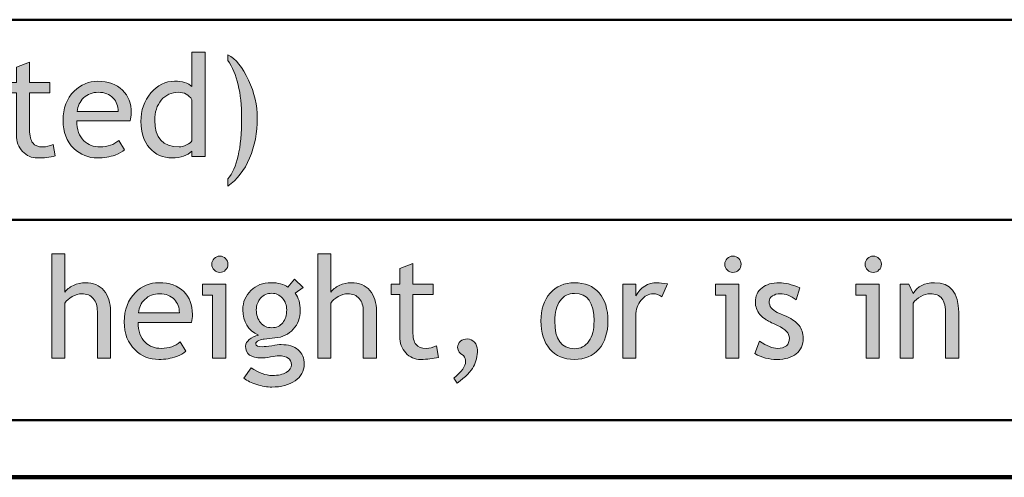
# Model space of a CAD drawing. Extents: x 0 to 380, y 214 to 768.
# Drawn here: x 176 to 226, y 274 to 297 of the extents above; entities that cross this region are included whole.
import ezdxf

# ---------------------------------------------------------------- set-up
doc = ezdxf.new("R2010")
doc.units = 0
doc.header["$MEASUREMENT"] = 0
doc.layers.get('0').update_dxf_attribs({"lineweight": 0})

# ---------------------------------------------------------------- blocks, each defined once
blk = doc.blocks.new('Block_197')
at = {"transparency": 33554687}
h = blk.add_hatch(color=7, dxfattribs=at)
h.dxf.hatch_style = 2
edge = h.paths.add_edge_path()
edge.add_spline(control_points=[(185.019, 292.852), (184.854, 293.1), (184.627, 293.224), (184.339, 293.224), (183.988, 293.224), (183.703, 293.093), (183.486, 292.831), (183.269, 292.569), (183.16, 292.235), (183.16, 291.831), (183.16, 290.941), (183.565, 290.496), (184.374, 290.496), (184.478, 290.496), (184.602, 290.529), (184.747, 290.595), (184.891, 290.66), (184.982, 290.729), (185.019, 290.804), (185.019, 290.804), (185.019, 292.852), (185.019, 292.852)], knot_values=[0, 0, 0, 0, 1, 1, 1, 2, 2, 2, 3, 3, 3, 4, 4, 4, 5, 5, 5, 6, 6, 6, 7, 7, 7, 7], degree=3, periodic=0)
edge = h.paths.add_edge_path()
edge.add_spline(control_points=[(185.019, 290.018), (185.019, 290.018), (185.019, 290.289), (185.019, 290.289), (184.791, 290.062), (184.46, 289.948), (184.026, 289.948), (183.563, 289.948), (183.189, 290.113), (182.901, 290.444), (182.614, 290.775), (182.471, 291.217), (182.471, 291.769), (182.471, 292.323), (182.636, 292.796), (182.967, 293.188), (183.298, 293.58), (183.692, 293.775), (184.15, 293.775), (184.531, 293.775), (184.821, 293.687), (185.019, 293.507), (185.019, 293.507), (185.019, 295.221), (185.019, 295.221), (185.019, 295.221), (185.674, 295.221), (185.674, 295.221), (185.674, 295.221), (185.674, 290.018), (185.674, 290.018), (185.674, 290.018), (185.019, 290.018), (185.019, 290.018)], knot_values=[0, 0, 0, 0, 1, 1, 1, 2, 2, 2, 3, 3, 3, 4, 4, 4, 5, 5, 5, 6, 6, 6, 7, 7, 7, 8, 8, 8, 9, 9, 9, 10, 10, 10, 11, 11, 11, 11], degree=3, periodic=0)
h = blk.add_hatch(color=7, dxfattribs=at)
h.dxf.hatch_style = 2
edge = h.paths.add_edge_path()
edge.add_spline(control_points=[(186.812, 288.538), (186.812, 288.538), (186.812, 288.899), (186.812, 288.899), (187.267, 289.424), (187.495, 290.436), (187.495, 291.935), (187.495, 293.196), (187.267, 294.156), (186.812, 294.813), (186.812, 294.813), (186.812, 295.1), (186.812, 295.1), (187.205, 294.896), (187.548, 294.474), (187.84, 293.836), (188.131, 293.198), (188.277, 292.566), (188.277, 291.941), (188.277, 291.208), (188.149, 290.538), (187.893, 289.933), (187.637, 289.327), (187.276, 288.862), (186.812, 288.538)], knot_values=[0, 0, 0, 0, 1, 1, 1, 2, 2, 2, 3, 3, 3, 4, 4, 4, 5, 5, 5, 6, 6, 6, 7, 7, 7, 8, 8, 8, 8], degree=3, periodic=0)
h = blk.add_hatch(color=7, dxfattribs=at)
h.dxf.hatch_style = 2
edge = h.paths.add_edge_path()
edge.add_spline(control_points=[(176.26, 293.189), (176.26, 293.189), (175.833, 293.189), (175.833, 293.189), (175.833, 293.189), (175.833, 293.707), (175.833, 293.707), (175.833, 293.707), (176.26, 293.707), (176.26, 293.707), (176.26, 293.707), (176.26, 294.479), (176.26, 294.479), (176.26, 294.479), (176.915, 294.731), (176.915, 294.731), (176.915, 294.731), (176.915, 293.707), (176.915, 293.707), (176.915, 293.707), (177.929, 293.707), (177.929, 293.707), (177.929, 293.707), (177.929, 293.189), (177.929, 293.189), (177.929, 293.189), (176.915, 293.189), (176.915, 293.189), (176.915, 293.189), (176.915, 291.355), (176.915, 291.355), (176.915, 291.045), (176.967, 290.824), (177.072, 290.693), (177.177, 290.562), (177.345, 290.496), (177.577, 290.496), (177.745, 290.496), (177.919, 290.539), (178.098, 290.624), (178.098, 290.624), (178.194, 290.048), (178.194, 290.048), (177.923, 289.979), (177.625, 289.944), (177.301, 289.944), (177.009, 289.944), (176.763, 290.054), (176.562, 290.271), (176.361, 290.488), (176.26, 290.762), (176.26, 291.093), (176.26, 291.093), (176.26, 293.189), (176.26, 293.189)], knot_values=[0, 0, 0, 0, 1, 1, 1, 2, 2, 2, 3, 3, 3, 4, 4, 4, 5, 5, 5, 6, 6, 6, 7, 7, 7, 8, 8, 8, 9, 9, 9, 10, 10, 10, 11, 11, 11, 12, 12, 12, 13, 13, 13, 14, 14, 14, 15, 15, 15, 16, 16, 16, 17, 17, 17, 18, 18, 18, 18], degree=3, periodic=0)
h = blk.add_hatch(color=7, dxfattribs=at)
h.dxf.hatch_style = 2
edge = h.paths.add_edge_path()
edge.add_spline(control_points=[(180.346, 293.224), (180.054, 293.224), (179.809, 293.13), (179.612, 292.941), (179.423, 292.762), (179.316, 292.539), (179.291, 292.272), (179.291, 292.272), (181.336, 292.272), (181.336, 292.272), (181.336, 292.537), (181.253, 292.758), (181.087, 292.935), (180.906, 293.128), (180.659, 293.224), (180.346, 293.224)], knot_values=[0, 0, 0, 0, 1, 1, 1, 2, 2, 2, 3, 3, 3, 4, 4, 4, 5, 5, 5, 5], degree=3, periodic=0)
edge = h.paths.add_edge_path()
edge.add_spline(control_points=[(181.936, 291.797), (181.936, 291.797), (179.273, 291.797), (179.273, 291.797), (179.273, 291.364), (179.392, 291.032), (179.629, 290.8), (179.838, 290.598), (180.107, 290.496), (180.436, 290.496), (180.811, 290.496), (181.123, 290.605), (181.374, 290.824), (181.374, 290.824), (181.649, 290.352), (181.649, 290.352), (181.548, 290.25), (181.393, 290.163), (181.184, 290.09), (180.922, 289.993), (180.63, 289.944), (180.308, 289.944), (179.844, 289.944), (179.45, 290.103), (179.125, 290.417), (178.765, 290.765), (178.584, 291.23), (178.584, 291.817), (178.584, 292.427), (178.769, 292.915), (179.139, 293.282), (179.47, 293.611), (179.862, 293.775), (180.315, 293.775), (180.841, 293.775), (181.254, 293.628), (181.553, 293.331), (181.843, 293.046), (181.987, 292.668), (181.987, 292.196), (181.987, 292.052), (181.97, 291.918), (181.936, 291.797)], knot_values=[0, 0, 0, 0, 1, 1, 1, 2, 2, 2, 3, 3, 3, 4, 4, 4, 5, 5, 5, 6, 6, 6, 7, 7, 7, 8, 8, 8, 9, 9, 9, 10, 10, 10, 11, 11, 11, 12, 12, 12, 13, 13, 13, 14, 14, 14, 14], degree=3, periodic=0)
for points, knots in [([(185.019, 290.018), (185.019, 290.018), (185.019, 290.289), (185.019, 290.289), (184.791, 290.062), (184.46, 289.948), (184.026, 289.948), (183.563, 289.948), (183.189, 290.113), (182.901, 290.444), (182.614, 290.775), (182.471, 291.217), (182.471, 291.769), (182.471, 292.323), (182.636, 292.796), (182.967, 293.188), (183.298, 293.58), (183.692, 293.775), (184.15, 293.775), (184.531, 293.775), (184.821, 293.687), (185.019, 293.507), (185.019, 293.507), (185.019, 295.221), (185.019, 295.221), (185.019, 295.221), (185.674, 295.221), (185.674, 295.221), (185.674, 295.221), (185.674, 290.018), (185.674, 290.018), (185.674, 290.018), (185.019, 290.018), (185.019, 290.018)], [0, 0, 0, 0, 1, 1, 1, 2, 2, 2, 3, 3, 3, 4, 4, 4, 5, 5, 5, 6, 6, 6, 7, 7, 7, 8, 8, 8, 9, 9, 9, 10, 10, 10, 11, 11, 11, 11]), ([(186.812, 288.538), (186.812, 288.538), (186.812, 288.899), (186.812, 288.899), (187.267, 289.424), (187.495, 290.436), (187.495, 291.935), (187.495, 293.196), (187.267, 294.156), (186.812, 294.813), (186.812, 294.813), (186.812, 295.1), (186.812, 295.1), (187.205, 294.896), (187.548, 294.474), (187.84, 293.836), (188.131, 293.198), (188.277, 292.566), (188.277, 291.941), (188.277, 291.208), (188.149, 290.538), (187.893, 289.933), (187.637, 289.327), (187.276, 288.862), (186.812, 288.538)], [0, 0, 0, 0, 1, 1, 1, 2, 2, 2, 3, 3, 3, 4, 4, 4, 5, 5, 5, 6, 6, 6, 7, 7, 7, 8, 8, 8, 8]), ([(176.26, 293.189), (176.26, 293.189), (175.833, 293.189), (175.833, 293.189), (175.833, 293.189), (175.833, 293.707), (175.833, 293.707), (175.833, 293.707), (176.26, 293.707), (176.26, 293.707), (176.26, 293.707), (176.26, 294.479), (176.26, 294.479), (176.26, 294.479), (176.915, 294.731), (176.915, 294.731), (176.915, 294.731), (176.915, 293.707), (176.915, 293.707), (176.915, 293.707), (177.929, 293.707), (177.929, 293.707), (177.929, 293.707), (177.929, 293.189), (177.929, 293.189), (177.929, 293.189), (176.915, 293.189), (176.915, 293.189), (176.915, 293.189), (176.915, 291.355), (176.915, 291.355), (176.915, 291.045), (176.967, 290.824), (177.072, 290.693), (177.177, 290.562), (177.345, 290.496), (177.577, 290.496), (177.745, 290.496), (177.919, 290.539), (178.098, 290.624), (178.098, 290.624), (178.194, 290.048), (178.194, 290.048), (177.923, 289.979), (177.625, 289.944), (177.301, 289.944), (177.009, 289.944), (176.763, 290.054), (176.562, 290.271), (176.361, 290.488), (176.26, 290.762), (176.26, 291.093), (176.26, 291.093), (176.26, 293.189), (176.26, 293.189)], [0, 0, 0, 0, 1, 1, 1, 2, 2, 2, 3, 3, 3, 4, 4, 4, 5, 5, 5, 6, 6, 6, 7, 7, 7, 8, 8, 8, 9, 9, 9, 10, 10, 10, 11, 11, 11, 12, 12, 12, 13, 13, 13, 14, 14, 14, 15, 15, 15, 16, 16, 16, 17, 17, 17, 18, 18, 18, 18]), ([(181.936, 291.797), (181.936, 291.797), (179.273, 291.797), (179.273, 291.797), (179.273, 291.364), (179.392, 291.032), (179.629, 290.8), (179.838, 290.598), (180.107, 290.496), (180.436, 290.496), (180.811, 290.496), (181.123, 290.605), (181.374, 290.824), (181.374, 290.824), (181.649, 290.352), (181.649, 290.352), (181.548, 290.25), (181.393, 290.163), (181.184, 290.09), (180.922, 289.993), (180.63, 289.944), (180.308, 289.944), (179.844, 289.944), (179.45, 290.103), (179.125, 290.417), (178.765, 290.765), (178.584, 291.23), (178.584, 291.817), (178.584, 292.427), (178.769, 292.915), (179.139, 293.282), (179.47, 293.611), (179.862, 293.775), (180.315, 293.775), (180.841, 293.775), (181.254, 293.628), (181.553, 293.331), (181.843, 293.046), (181.987, 292.668), (181.987, 292.196), (181.987, 292.052), (181.97, 291.918), (181.936, 291.797)], [0, 0, 0, 0, 1, 1, 1, 2, 2, 2, 3, 3, 3, 4, 4, 4, 5, 5, 5, 6, 6, 6, 7, 7, 7, 8, 8, 8, 9, 9, 9, 10, 10, 10, 11, 11, 11, 12, 12, 12, 13, 13, 13, 14, 14, 14, 14]), ([(180.346, 293.224), (180.054, 293.224), (179.809, 293.13), (179.612, 292.941), (179.423, 292.762), (179.316, 292.539), (179.291, 292.272), (179.291, 292.272), (181.336, 292.272), (181.336, 292.272), (181.336, 292.537), (181.253, 292.758), (181.087, 292.935), (180.906, 293.128), (180.659, 293.224), (180.346, 293.224)], [0, 0, 0, 0, 1, 1, 1, 2, 2, 2, 3, 3, 3, 4, 4, 4, 5, 5, 5, 5]), ([(185.019, 292.852), (184.854, 293.1), (184.627, 293.224), (184.339, 293.224), (183.988, 293.224), (183.703, 293.093), (183.486, 292.831), (183.269, 292.569), (183.16, 292.235), (183.16, 291.831), (183.16, 290.941), (183.565, 290.496), (184.374, 290.496), (184.478, 290.496), (184.602, 290.529), (184.747, 290.595), (184.891, 290.66), (184.982, 290.729), (185.019, 290.804), (185.019, 290.804), (185.019, 292.852), (185.019, 292.852)], [0, 0, 0, 0, 1, 1, 1, 2, 2, 2, 3, 3, 3, 4, 4, 4, 5, 5, 5, 6, 6, 6, 7, 7, 7, 7])]:
    blk.add_open_spline(points, degree=3, knots=knots)
blk = doc.blocks.new('Block_196')
blk.add_blockref('Block_197', (0, 0))
blk = doc.blocks.new('Block_199')
at = {"transparency": 33554687}
h = blk.add_hatch(color=7, dxfattribs=at)
h.dxf.hatch_style = 2
edge = h.paths.add_edge_path()
edge.add_spline(control_points=[(180.298, 279.954), (180.298, 279.954), (180.298, 282.274), (180.298, 282.274), (180.298, 282.551), (180.23, 282.768), (180.095, 282.927), (179.959, 283.085), (179.768, 283.164), (179.522, 283.164), (179.364, 283.164), (179.204, 283.118), (179.044, 283.024), (178.885, 282.932), (178.762, 282.823), (178.677, 282.699), (178.677, 282.699), (178.677, 279.954), (178.677, 279.954), (178.677, 279.954), (178.022, 279.954), (178.022, 279.954), (178.022, 279.954), (178.022, 285.161), (178.022, 285.161), (178.022, 285.161), (178.677, 285.161), (178.677, 285.161), (178.677, 285.161), (178.677, 283.24), (178.677, 283.24), (178.765, 283.376), (178.905, 283.489), (179.1, 283.58), (179.294, 283.671), (179.495, 283.716), (179.702, 283.716), (180.092, 283.716), (180.398, 283.588), (180.621, 283.33), (180.842, 283.072), (180.953, 282.721), (180.953, 282.274), (180.953, 282.274), (180.953, 279.954), (180.953, 279.954), (180.953, 279.954), (180.298, 279.954), (180.298, 279.954)], knot_values=[0, 0, 0, 0, 1, 1, 1, 2, 2, 2, 3, 3, 3, 4, 4, 4, 5, 5, 5, 6, 6, 6, 7, 7, 7, 8, 8, 8, 9, 9, 9, 10, 10, 10, 11, 11, 11, 12, 12, 12, 13, 13, 13, 14, 14, 14, 15, 15, 15, 16, 16, 16, 16], degree=3, periodic=0)
h = blk.add_hatch(color=7, dxfattribs=at)
h.dxf.hatch_style = 2
edge = h.paths.add_edge_path()
edge.add_spline(control_points=[(186.409, 285.044), (186.521, 285.044), (186.617, 285.004), (186.696, 284.925), (186.776, 284.846), (186.815, 284.751), (186.815, 284.641), (186.815, 284.527), (186.776, 284.432), (186.696, 284.353), (186.617, 284.273), (186.521, 284.233), (186.409, 284.233), (186.298, 284.233), (186.203, 284.273), (186.124, 284.353), (186.045, 284.432), (186.005, 284.527), (186.005, 284.641), (186.005, 284.753), (186.044, 284.849), (186.122, 284.927), (186.2, 285.005), (186.296, 285.044), (186.409, 285.044)], knot_values=[0, 0, 0, 0, 1, 1, 1, 2, 2, 2, 3, 3, 3, 4, 4, 4, 5, 5, 5, 6, 6, 6, 7, 7, 7, 8, 8, 8, 8], degree=3, periodic=0)
edge = h.paths.add_edge_path()
edge.add_spline(control_points=[(186.05, 279.954), (186.05, 279.954), (186.05, 283.096), (186.05, 283.096), (186.05, 283.096), (185.543, 283.096), (185.543, 283.096), (185.543, 283.096), (185.543, 283.647), (185.543, 283.647), (185.543, 283.647), (186.705, 283.647), (186.705, 283.647), (186.705, 283.647), (186.705, 279.954), (186.705, 279.954), (186.705, 279.954), (186.05, 279.954), (186.05, 279.954)], knot_values=[0, 0, 0, 0, 1, 1, 1, 2, 2, 2, 3, 3, 3, 4, 4, 4, 5, 5, 5, 6, 6, 6, 6], degree=3, periodic=0)
h = blk.add_hatch(color=7, dxfattribs=at)
h.dxf.hatch_style = 2
edge = h.paths.add_edge_path()
edge.add_spline(control_points=[(193.567, 279.954), (193.567, 279.954), (193.567, 282.274), (193.567, 282.274), (193.567, 282.551), (193.499, 282.768), (193.364, 282.927), (193.228, 283.085), (193.037, 283.164), (192.791, 283.164), (192.633, 283.164), (192.473, 283.118), (192.313, 283.024), (192.154, 282.932), (192.031, 282.823), (191.946, 282.699), (191.946, 282.699), (191.946, 279.954), (191.946, 279.954), (191.946, 279.954), (191.291, 279.954), (191.291, 279.954), (191.291, 279.954), (191.291, 285.161), (191.291, 285.161), (191.291, 285.161), (191.946, 285.161), (191.946, 285.161), (191.946, 285.161), (191.946, 283.24), (191.946, 283.24), (192.034, 283.376), (192.174, 283.489), (192.369, 283.58), (192.563, 283.671), (192.764, 283.716), (192.971, 283.716), (193.361, 283.716), (193.667, 283.588), (193.89, 283.33), (194.111, 283.072), (194.222, 282.721), (194.222, 282.274), (194.222, 282.274), (194.222, 279.954), (194.222, 279.954), (194.222, 279.954), (193.567, 279.954), (193.567, 279.954)], knot_values=[0, 0, 0, 0, 1, 1, 1, 2, 2, 2, 3, 3, 3, 4, 4, 4, 5, 5, 5, 6, 6, 6, 7, 7, 7, 8, 8, 8, 9, 9, 9, 10, 10, 10, 11, 11, 11, 12, 12, 12, 13, 13, 13, 14, 14, 14, 15, 15, 15, 16, 16, 16, 16], degree=3, periodic=0)
h = blk.add_hatch(color=7, dxfattribs=at)
h.dxf.hatch_style = 2
edge = h.paths.add_edge_path()
edge.add_spline(control_points=[(212.009, 285.044), (212.121, 285.044), (212.217, 285.004), (212.296, 284.925), (212.376, 284.846), (212.416, 284.751), (212.416, 284.641), (212.416, 284.527), (212.376, 284.432), (212.296, 284.353), (212.217, 284.273), (212.121, 284.233), (212.009, 284.233), (211.898, 284.233), (211.803, 284.273), (211.724, 284.353), (211.645, 284.432), (211.605, 284.527), (211.605, 284.641), (211.605, 284.753), (211.644, 284.849), (211.722, 284.927), (211.8, 285.005), (211.896, 285.044), (212.009, 285.044)], knot_values=[0, 0, 0, 0, 1, 1, 1, 2, 2, 2, 3, 3, 3, 4, 4, 4, 5, 5, 5, 6, 6, 6, 7, 7, 7, 8, 8, 8, 8], degree=3, periodic=0)
edge = h.paths.add_edge_path()
edge.add_spline(control_points=[(211.65, 279.954), (211.65, 279.954), (211.65, 283.096), (211.65, 283.096), (211.65, 283.096), (211.143, 283.096), (211.143, 283.096), (211.143, 283.096), (211.143, 283.647), (211.143, 283.647), (211.143, 283.647), (212.305, 283.647), (212.305, 283.647), (212.305, 283.647), (212.305, 279.954), (212.305, 279.954), (212.305, 279.954), (211.65, 279.954), (211.65, 279.954)], knot_values=[0, 0, 0, 0, 1, 1, 1, 2, 2, 2, 3, 3, 3, 4, 4, 4, 5, 5, 5, 6, 6, 6, 6], degree=3, periodic=0)
h = blk.add_hatch(color=7, dxfattribs=at)
h.dxf.hatch_style = 2
edge = h.paths.add_edge_path()
edge.add_spline(control_points=[(219.009, 285.044), (219.121, 285.044), (219.217, 285.004), (219.296, 284.925), (219.376, 284.846), (219.416, 284.751), (219.416, 284.641), (219.416, 284.527), (219.376, 284.432), (219.296, 284.353), (219.217, 284.273), (219.121, 284.233), (219.009, 284.233), (218.898, 284.233), (218.803, 284.273), (218.724, 284.353), (218.645, 284.432), (218.605, 284.527), (218.605, 284.641), (218.605, 284.753), (218.644, 284.849), (218.722, 284.927), (218.8, 285.005), (218.896, 285.044), (219.009, 285.044)], knot_values=[0, 0, 0, 0, 1, 1, 1, 2, 2, 2, 3, 3, 3, 4, 4, 4, 5, 5, 5, 6, 6, 6, 7, 7, 7, 8, 8, 8, 8], degree=3, periodic=0)
edge = h.paths.add_edge_path()
edge.add_spline(control_points=[(218.65, 279.954), (218.65, 279.954), (218.65, 283.096), (218.65, 283.096), (218.65, 283.096), (218.143, 283.096), (218.143, 283.096), (218.143, 283.096), (218.143, 283.647), (218.143, 283.647), (218.143, 283.647), (219.305, 283.647), (219.305, 283.647), (219.305, 283.647), (219.305, 279.954), (219.305, 279.954), (219.305, 279.954), (218.65, 279.954), (218.65, 279.954)], knot_values=[0, 0, 0, 0, 1, 1, 1, 2, 2, 2, 3, 3, 3, 4, 4, 4, 5, 5, 5, 6, 6, 6, 6], degree=3, periodic=0)
h = blk.add_hatch(color=7, dxfattribs=at)
h.dxf.hatch_style = 2
edge = h.paths.add_edge_path()
edge.add_spline(control_points=[(195.384, 283.13), (195.384, 283.13), (194.957, 283.13), (194.957, 283.13), (194.957, 283.13), (194.957, 283.647), (194.957, 283.647), (194.957, 283.647), (195.384, 283.647), (195.384, 283.647), (195.384, 283.647), (195.384, 284.42), (195.384, 284.42), (195.384, 284.42), (196.039, 284.672), (196.039, 284.672), (196.039, 284.672), (196.039, 283.647), (196.039, 283.647), (196.039, 283.647), (197.053, 283.647), (197.053, 283.647), (197.053, 283.647), (197.053, 283.13), (197.053, 283.13), (197.053, 283.13), (196.039, 283.13), (196.039, 283.13), (196.039, 283.13), (196.039, 281.296), (196.039, 281.296), (196.039, 280.985), (196.091, 280.765), (196.196, 280.634), (196.301, 280.502), (196.469, 280.437), (196.701, 280.437), (196.869, 280.437), (197.043, 280.479), (197.222, 280.564), (197.222, 280.564), (197.318, 279.988), (197.318, 279.988), (197.047, 279.92), (196.75, 279.885), (196.425, 279.885), (196.133, 279.885), (195.887, 279.994), (195.686, 280.211), (195.485, 280.429), (195.384, 280.702), (195.384, 281.033), (195.384, 281.033), (195.384, 283.13), (195.384, 283.13)], knot_values=[0, 0, 0, 0, 1, 1, 1, 2, 2, 2, 3, 3, 3, 4, 4, 4, 5, 5, 5, 6, 6, 6, 7, 7, 7, 8, 8, 8, 9, 9, 9, 10, 10, 10, 11, 11, 11, 12, 12, 12, 13, 13, 13, 14, 14, 14, 15, 15, 15, 16, 16, 16, 17, 17, 17, 18, 18, 18, 18], degree=3, periodic=0)
h = blk.add_hatch(color=7, dxfattribs=at)
h.dxf.hatch_style = 2
edge = h.paths.add_edge_path()
edge.add_spline(control_points=[(183.401, 283.164), (183.109, 283.164), (182.864, 283.07), (182.667, 282.882), (182.478, 282.702), (182.372, 282.479), (182.346, 282.213), (182.346, 282.213), (184.391, 282.213), (184.391, 282.213), (184.391, 282.478), (184.308, 282.698), (184.143, 282.875), (183.961, 283.068), (183.714, 283.164), (183.401, 283.164)], knot_values=[0, 0, 0, 0, 1, 1, 1, 2, 2, 2, 3, 3, 3, 4, 4, 4, 5, 5, 5, 5], degree=3, periodic=0)
edge = h.paths.add_edge_path()
edge.add_spline(control_points=[(184.991, 281.737), (184.991, 281.737), (182.329, 281.737), (182.329, 281.737), (182.329, 281.305), (182.447, 280.973), (182.684, 280.74), (182.893, 280.538), (183.162, 280.437), (183.491, 280.437), (183.866, 280.437), (184.178, 280.546), (184.429, 280.765), (184.429, 280.765), (184.705, 280.292), (184.705, 280.292), (184.604, 280.19), (184.448, 280.104), (184.239, 280.03), (183.977, 279.934), (183.685, 279.885), (183.363, 279.885), (182.899, 279.885), (182.505, 280.043), (182.181, 280.357), (181.82, 280.705), (181.639, 281.171), (181.639, 281.758), (181.639, 282.367), (181.824, 282.855), (182.194, 283.223), (182.525, 283.552), (182.917, 283.716), (183.37, 283.716), (183.896, 283.716), (184.309, 283.568), (184.608, 283.271), (184.898, 282.986), (185.042, 282.608), (185.042, 282.137), (185.042, 281.992), (185.025, 281.858), (184.991, 281.737)], knot_values=[0, 0, 0, 0, 1, 1, 1, 2, 2, 2, 3, 3, 3, 4, 4, 4, 5, 5, 5, 6, 6, 6, 7, 7, 7, 8, 8, 8, 9, 9, 9, 10, 10, 10, 11, 11, 11, 12, 12, 12, 13, 13, 13, 14, 14, 14, 14], degree=3, periodic=0)
h = blk.add_hatch(color=7, dxfattribs=at)
h.dxf.hatch_style = 2
edge = h.paths.add_edge_path()
edge.add_spline(control_points=[(189.001, 283.188), (188.774, 283.188), (188.588, 283.108), (188.444, 282.947), (188.301, 282.786), (188.229, 282.591), (188.229, 282.361), (188.229, 282.104), (188.298, 281.891), (188.438, 281.722), (188.577, 281.553), (188.765, 281.468), (189.001, 281.468), (189.233, 281.468), (189.415, 281.55), (189.546, 281.715), (189.677, 281.879), (189.743, 282.095), (189.743, 282.361), (189.743, 282.591), (189.672, 282.786), (189.531, 282.947), (189.39, 283.108), (189.213, 283.188), (189.001, 283.188)], knot_values=[0, 0, 0, 0, 1, 1, 1, 2, 2, 2, 3, 3, 3, 4, 4, 4, 5, 5, 5, 6, 6, 6, 7, 7, 7, 8, 8, 8, 8], degree=3, periodic=0)
edge = h.paths.add_edge_path()
edge.add_spline(control_points=[(187.612, 278.943), (187.612, 278.943), (187.967, 279.468), (187.967, 279.468), (188.349, 279.213), (188.7, 279.085), (189.022, 279.085), (189.319, 279.085), (189.553, 279.137), (189.724, 279.238), (189.895, 279.341), (189.981, 279.468), (189.981, 279.619), (189.981, 279.919), (189.765, 280.068), (189.333, 280.068), (189.259, 280.068), (189.125, 280.05), (188.933, 280.013), (188.739, 279.976), (188.589, 279.958), (188.481, 279.958), (187.957, 279.958), (187.694, 280.155), (187.694, 280.551), (187.694, 280.673), (187.756, 280.783), (187.879, 280.882), (188.002, 280.98), (188.154, 281.052), (188.336, 281.096), (187.816, 281.339), (187.557, 281.762), (187.557, 282.364), (187.557, 282.751), (187.691, 283.072), (187.96, 283.33), (188.229, 283.588), (188.561, 283.716), (188.957, 283.716), (189.32, 283.716), (189.604, 283.642), (189.809, 283.492), (189.809, 283.492), (190.136, 283.885), (190.136, 283.885), (190.136, 283.885), (190.563, 283.481), (190.563, 283.481), (190.563, 283.481), (190.17, 283.186), (190.17, 283.186), (190.338, 282.967), (190.422, 282.682), (190.422, 282.33), (190.422, 281.958), (190.306, 281.645), (190.074, 281.392), (189.842, 281.139), (189.537, 280.994), (189.16, 280.958), (189.16, 280.958), (188.619, 280.902), (188.619, 280.902), (188.554, 280.896), (188.468, 280.871), (188.36, 280.828), (188.252, 280.786), (188.198, 280.729), (188.198, 280.661), (188.198, 280.566), (188.311, 280.52), (188.536, 280.52), (188.635, 280.52), (188.789, 280.537), (188.998, 280.573), (189.207, 280.608), (189.362, 280.627), (189.463, 280.627), (189.827, 280.627), (190.11, 280.54), (190.313, 280.366), (190.517, 280.192), (190.619, 279.952), (190.619, 279.644), (190.619, 279.304), (190.466, 279.029), (190.162, 278.819), (189.857, 278.61), (189.472, 278.506), (189.005, 278.506), (188.766, 278.506), (188.514, 278.549), (188.25, 278.634), (187.985, 278.719), (187.772, 278.822), (187.612, 278.943)], knot_values=[0, 0, 0, 0, 1, 1, 1, 2, 2, 2, 3, 3, 3, 4, 4, 4, 5, 5, 5, 6, 6, 6, 7, 7, 7, 8, 8, 8, 9, 9, 9, 10, 10, 10, 11, 11, 11, 12, 12, 12, 13, 13, 13, 14, 14, 14, 15, 15, 15, 16, 16, 16, 17, 17, 17, 18, 18, 18, 19, 19, 19, 20, 20, 20, 21, 21, 21, 22, 22, 22, 23, 23, 23, 24, 24, 24, 25, 25, 25, 26, 26, 26, 27, 27, 27, 28, 28, 28, 29, 29, 29, 30, 30, 30, 31, 31, 31, 32, 32, 32, 32], degree=3, periodic=0)
h = blk.add_hatch(color=7, dxfattribs=at)
h.dxf.hatch_style = 2
edge = h.paths.add_edge_path()
edge.add_spline(control_points=[(203.119, 281.81), (203.119, 280.883), (203.446, 280.42), (204.102, 280.42), (204.407, 280.42), (204.647, 280.544), (204.821, 280.792), (204.994, 281.04), (205.081, 281.379), (205.081, 281.81), (205.081, 282.725), (204.754, 283.182), (204.102, 283.182), (203.803, 283.182), (203.564, 283.06), (203.386, 282.816), (203.208, 282.572), (203.119, 282.237), (203.119, 281.81)], knot_values=[0, 0, 0, 0, 1, 1, 1, 2, 2, 2, 3, 3, 3, 4, 4, 4, 5, 5, 5, 6, 6, 6, 6], degree=3, periodic=0)
edge = h.paths.add_edge_path()
edge.add_spline(control_points=[(202.429, 281.81), (202.429, 282.38), (202.583, 282.84), (202.89, 283.19), (203.196, 283.541), (203.601, 283.716), (204.102, 283.716), (204.63, 283.716), (205.041, 283.548), (205.333, 283.211), (205.625, 282.874), (205.771, 282.407), (205.771, 281.81), (205.771, 281.214), (205.621, 280.744), (205.322, 280.4), (205.023, 280.057), (204.617, 279.885), (204.102, 279.885), (203.575, 279.885), (203.165, 280.059), (202.871, 280.406), (202.576, 280.753), (202.429, 281.221), (202.429, 281.81)], knot_values=[0, 0, 0, 0, 1, 1, 1, 2, 2, 2, 3, 3, 3, 4, 4, 4, 5, 5, 5, 6, 6, 6, 7, 7, 7, 8, 8, 8, 8], degree=3, periodic=0)
h = blk.add_hatch(color=7, dxfattribs=at)
h.dxf.hatch_style = 2
edge = h.paths.add_edge_path()
edge.add_spline(control_points=[(208.467, 283.017), (208.325, 283.115), (208.181, 283.164), (208.036, 283.164), (207.804, 283.164), (207.601, 283.058), (207.427, 282.844), (207.254, 282.63), (207.167, 282.372), (207.167, 282.071), (207.167, 282.071), (207.167, 279.954), (207.167, 279.954), (207.167, 279.954), (206.512, 279.954), (206.512, 279.954), (206.512, 279.954), (206.512, 283.647), (206.512, 283.647), (206.512, 283.647), (207.167, 283.647), (207.167, 283.647), (207.167, 283.647), (207.167, 283.058), (207.167, 283.058), (207.406, 283.497), (207.761, 283.716), (208.232, 283.716), (208.35, 283.716), (208.519, 283.695), (208.739, 283.654), (208.739, 283.654), (208.467, 283.017), (208.467, 283.017)], knot_values=[0, 0, 0, 0, 1, 1, 1, 2, 2, 2, 3, 3, 3, 4, 4, 4, 5, 5, 5, 6, 6, 6, 7, 7, 7, 8, 8, 8, 9, 9, 9, 10, 10, 10, 11, 11, 11, 11], degree=3, periodic=0)
h = blk.add_hatch(color=7, dxfattribs=at)
h.dxf.hatch_style = 2
edge = h.paths.add_edge_path()
edge.add_spline(control_points=[(213.105, 280.175), (213.105, 280.175), (213.336, 280.796), (213.336, 280.796), (213.702, 280.557), (213.996, 280.437), (214.219, 280.437), (214.624, 280.437), (214.826, 280.607), (214.826, 280.947), (214.826, 281.19), (214.63, 281.4), (214.239, 281.575), (213.938, 281.713), (213.735, 281.817), (213.631, 281.889), (213.526, 281.96), (213.436, 282.041), (213.358, 282.132), (213.281, 282.223), (213.224, 282.319), (213.186, 282.421), (213.148, 282.523), (213.129, 282.634), (213.129, 282.751), (213.129, 283.054), (213.239, 283.291), (213.46, 283.461), (213.681, 283.631), (213.969, 283.716), (214.326, 283.716), (214.595, 283.716), (214.934, 283.631), (215.343, 283.461), (215.343, 283.461), (215.157, 282.854), (215.157, 282.854), (214.897, 283.061), (214.636, 283.164), (214.374, 283.164), (214.218, 283.164), (214.086, 283.128), (213.979, 283.054), (213.872, 282.98), (213.819, 282.888), (213.819, 282.774), (213.819, 282.538), (213.953, 282.358), (214.222, 282.237), (214.222, 282.237), (214.691, 282.023), (214.691, 282.023), (214.979, 281.892), (215.188, 281.742), (215.319, 281.575), (215.45, 281.407), (215.515, 281.196), (215.515, 280.943), (215.515, 280.612), (215.399, 280.354), (215.167, 280.166), (214.935, 279.979), (214.613, 279.885), (214.202, 279.885), (213.813, 279.885), (213.448, 279.981), (213.105, 280.175)], knot_values=[0, 0, 0, 0, 1, 1, 1, 2, 2, 2, 3, 3, 3, 4, 4, 4, 5, 5, 5, 6, 6, 6, 7, 7, 7, 8, 8, 8, 9, 9, 9, 10, 10, 10, 11, 11, 11, 12, 12, 12, 13, 13, 13, 14, 14, 14, 15, 15, 15, 16, 16, 16, 17, 17, 17, 18, 18, 18, 19, 19, 19, 20, 20, 20, 21, 21, 21, 22, 22, 22, 22], degree=3, periodic=0)
h = blk.add_hatch(color=7, dxfattribs=at)
h.dxf.hatch_style = 2
edge = h.paths.add_edge_path()
edge.add_spline(control_points=[(222.619, 279.954), (222.619, 279.954), (222.619, 282.103), (222.619, 282.103), (222.619, 282.495), (222.56, 282.771), (222.441, 282.929), (222.323, 283.086), (222.125, 283.164), (221.846, 283.164), (221.697, 283.164), (221.541, 283.12), (221.377, 283.03), (221.214, 282.94), (221.089, 282.83), (221.001, 282.699), (221.001, 282.699), (221.001, 279.954), (221.001, 279.954), (221.001, 279.954), (220.346, 279.954), (220.346, 279.954), (220.346, 279.954), (220.346, 283.647), (220.346, 283.647), (220.346, 283.647), (220.794, 283.647), (220.794, 283.647), (220.794, 283.647), (221.001, 283.171), (221.001, 283.171), (221.218, 283.534), (221.57, 283.716), (222.06, 283.716), (222.869, 283.716), (223.274, 283.225), (223.274, 282.24), (223.274, 282.24), (223.274, 279.954), (223.274, 279.954), (223.274, 279.954), (222.619, 279.954), (222.619, 279.954)], knot_values=[0, 0, 0, 0, 1, 1, 1, 2, 2, 2, 3, 3, 3, 4, 4, 4, 5, 5, 5, 6, 6, 6, 7, 7, 7, 8, 8, 8, 9, 9, 9, 10, 10, 10, 11, 11, 11, 12, 12, 12, 13, 13, 13, 14, 14, 14, 14], degree=3, periodic=0)
h = blk.add_hatch(color=7, dxfattribs=at)
h.dxf.hatch_style = 2
edge = h.paths.add_edge_path()
edge.add_spline(control_points=[(198.257, 278.702), (198.257, 278.702), (198.081, 278.95), (198.081, 278.95), (198.476, 279.274), (198.674, 279.551), (198.674, 279.778), (198.674, 279.88), (198.64, 279.98), (198.571, 280.082), (198.373, 280.176), (198.274, 280.312), (198.274, 280.488), (198.274, 280.61), (198.321, 280.711), (198.416, 280.79), (198.51, 280.87), (198.628, 280.909), (198.771, 280.909), (198.897, 280.909), (199.01, 280.854), (199.11, 280.744), (199.21, 280.634), (199.26, 280.505), (199.26, 280.357), (199.26, 280.052), (199.196, 279.776), (199.069, 279.531), (198.941, 279.287), (198.67, 279.011), (198.257, 278.702)], knot_values=[0, 0, 0, 0, 1, 1, 1, 2, 2, 2, 3, 3, 3, 4, 4, 4, 5, 5, 5, 6, 6, 6, 7, 7, 7, 8, 8, 8, 9, 9, 9, 10, 10, 10, 10], degree=3, periodic=0)
for points, knots in [([(180.298, 279.954), (180.298, 279.954), (180.298, 282.274), (180.298, 282.274), (180.298, 282.551), (180.23, 282.768), (180.095, 282.927), (179.959, 283.085), (179.768, 283.164), (179.522, 283.164), (179.364, 283.164), (179.204, 283.118), (179.044, 283.024), (178.885, 282.932), (178.762, 282.823), (178.677, 282.699), (178.677, 282.699), (178.677, 279.954), (178.677, 279.954), (178.677, 279.954), (178.022, 279.954), (178.022, 279.954), (178.022, 279.954), (178.022, 285.161), (178.022, 285.161), (178.022, 285.161), (178.677, 285.161), (178.677, 285.161), (178.677, 285.161), (178.677, 283.24), (178.677, 283.24), (178.765, 283.376), (178.905, 283.489), (179.1, 283.58), (179.294, 283.671), (179.495, 283.716), (179.702, 283.716), (180.092, 283.716), (180.398, 283.588), (180.621, 283.33), (180.842, 283.072), (180.953, 282.721), (180.953, 282.274), (180.953, 282.274), (180.953, 279.954), (180.953, 279.954), (180.953, 279.954), (180.298, 279.954), (180.298, 279.954)], [0, 0, 0, 0, 1, 1, 1, 2, 2, 2, 3, 3, 3, 4, 4, 4, 5, 5, 5, 6, 6, 6, 7, 7, 7, 8, 8, 8, 9, 9, 9, 10, 10, 10, 11, 11, 11, 12, 12, 12, 13, 13, 13, 14, 14, 14, 15, 15, 15, 16, 16, 16, 16]), ([(186.409, 285.044), (186.521, 285.044), (186.617, 285.004), (186.696, 284.925), (186.776, 284.846), (186.815, 284.751), (186.815, 284.641), (186.815, 284.527), (186.776, 284.432), (186.696, 284.353), (186.617, 284.273), (186.521, 284.233), (186.409, 284.233), (186.298, 284.233), (186.203, 284.273), (186.124, 284.353), (186.045, 284.432), (186.005, 284.527), (186.005, 284.641), (186.005, 284.753), (186.044, 284.849), (186.122, 284.927), (186.2, 285.005), (186.296, 285.044), (186.409, 285.044)], [0, 0, 0, 0, 1, 1, 1, 2, 2, 2, 3, 3, 3, 4, 4, 4, 5, 5, 5, 6, 6, 6, 7, 7, 7, 8, 8, 8, 8]), ([(193.567, 279.954), (193.567, 279.954), (193.567, 282.274), (193.567, 282.274), (193.567, 282.551), (193.499, 282.768), (193.364, 282.927), (193.228, 283.085), (193.037, 283.164), (192.791, 283.164), (192.633, 283.164), (192.473, 283.118), (192.313, 283.024), (192.154, 282.932), (192.031, 282.823), (191.946, 282.699), (191.946, 282.699), (191.946, 279.954), (191.946, 279.954), (191.946, 279.954), (191.291, 279.954), (191.291, 279.954), (191.291, 279.954), (191.291, 285.161), (191.291, 285.161), (191.291, 285.161), (191.946, 285.161), (191.946, 285.161), (191.946, 285.161), (191.946, 283.24), (191.946, 283.24), (192.034, 283.376), (192.174, 283.489), (192.369, 283.58), (192.563, 283.671), (192.764, 283.716), (192.971, 283.716), (193.361, 283.716), (193.667, 283.588), (193.89, 283.33), (194.111, 283.072), (194.222, 282.721), (194.222, 282.274), (194.222, 282.274), (194.222, 279.954), (194.222, 279.954), (194.222, 279.954), (193.567, 279.954), (193.567, 279.954)], [0, 0, 0, 0, 1, 1, 1, 2, 2, 2, 3, 3, 3, 4, 4, 4, 5, 5, 5, 6, 6, 6, 7, 7, 7, 8, 8, 8, 9, 9, 9, 10, 10, 10, 11, 11, 11, 12, 12, 12, 13, 13, 13, 14, 14, 14, 15, 15, 15, 16, 16, 16, 16]), ([(212.009, 285.044), (212.121, 285.044), (212.217, 285.004), (212.296, 284.925), (212.376, 284.846), (212.416, 284.751), (212.416, 284.641), (212.416, 284.527), (212.376, 284.432), (212.296, 284.353), (212.217, 284.273), (212.121, 284.233), (212.009, 284.233), (211.898, 284.233), (211.803, 284.273), (211.724, 284.353), (211.645, 284.432), (211.605, 284.527), (211.605, 284.641), (211.605, 284.753), (211.644, 284.849), (211.722, 284.927), (211.8, 285.005), (211.896, 285.044), (212.009, 285.044)], [0, 0, 0, 0, 1, 1, 1, 2, 2, 2, 3, 3, 3, 4, 4, 4, 5, 5, 5, 6, 6, 6, 7, 7, 7, 8, 8, 8, 8]), ([(219.009, 285.044), (219.121, 285.044), (219.217, 285.004), (219.296, 284.925), (219.376, 284.846), (219.416, 284.751), (219.416, 284.641), (219.416, 284.527), (219.376, 284.432), (219.296, 284.353), (219.217, 284.273), (219.121, 284.233), (219.009, 284.233), (218.898, 284.233), (218.803, 284.273), (218.724, 284.353), (218.645, 284.432), (218.605, 284.527), (218.605, 284.641), (218.605, 284.753), (218.644, 284.849), (218.722, 284.927), (218.8, 285.005), (218.896, 285.044), (219.009, 285.044)], [0, 0, 0, 0, 1, 1, 1, 2, 2, 2, 3, 3, 3, 4, 4, 4, 5, 5, 5, 6, 6, 6, 7, 7, 7, 8, 8, 8, 8]), ([(195.384, 283.13), (195.384, 283.13), (194.957, 283.13), (194.957, 283.13), (194.957, 283.13), (194.957, 283.647), (194.957, 283.647), (194.957, 283.647), (195.384, 283.647), (195.384, 283.647), (195.384, 283.647), (195.384, 284.42), (195.384, 284.42), (195.384, 284.42), (196.039, 284.672), (196.039, 284.672), (196.039, 284.672), (196.039, 283.647), (196.039, 283.647), (196.039, 283.647), (197.053, 283.647), (197.053, 283.647), (197.053, 283.647), (197.053, 283.13), (197.053, 283.13), (197.053, 283.13), (196.039, 283.13), (196.039, 283.13), (196.039, 283.13), (196.039, 281.296), (196.039, 281.296), (196.039, 280.985), (196.091, 280.765), (196.196, 280.634), (196.301, 280.502), (196.469, 280.437), (196.701, 280.437), (196.869, 280.437), (197.043, 280.479), (197.222, 280.564), (197.222, 280.564), (197.318, 279.988), (197.318, 279.988), (197.047, 279.92), (196.75, 279.885), (196.425, 279.885), (196.133, 279.885), (195.887, 279.994), (195.686, 280.211), (195.485, 280.429), (195.384, 280.702), (195.384, 281.033), (195.384, 281.033), (195.384, 283.13), (195.384, 283.13)], [0, 0, 0, 0, 1, 1, 1, 2, 2, 2, 3, 3, 3, 4, 4, 4, 5, 5, 5, 6, 6, 6, 7, 7, 7, 8, 8, 8, 9, 9, 9, 10, 10, 10, 11, 11, 11, 12, 12, 12, 13, 13, 13, 14, 14, 14, 15, 15, 15, 16, 16, 16, 17, 17, 17, 18, 18, 18, 18]), ([(184.991, 281.737), (184.991, 281.737), (182.329, 281.737), (182.329, 281.737), (182.329, 281.305), (182.447, 280.973), (182.684, 280.74), (182.893, 280.538), (183.162, 280.437), (183.491, 280.437), (183.866, 280.437), (184.178, 280.546), (184.429, 280.765), (184.429, 280.765), (184.705, 280.292), (184.705, 280.292), (184.604, 280.19), (184.448, 280.104), (184.239, 280.03), (183.977, 279.934), (183.685, 279.885), (183.363, 279.885), (182.899, 279.885), (182.505, 280.043), (182.181, 280.357), (181.82, 280.705), (181.639, 281.171), (181.639, 281.758), (181.639, 282.367), (181.824, 282.855), (182.194, 283.223), (182.525, 283.552), (182.917, 283.716), (183.37, 283.716), (183.896, 283.716), (184.309, 283.568), (184.608, 283.271), (184.898, 282.986), (185.042, 282.608), (185.042, 282.137), (185.042, 281.992), (185.025, 281.858), (184.991, 281.737)], [0, 0, 0, 0, 1, 1, 1, 2, 2, 2, 3, 3, 3, 4, 4, 4, 5, 5, 5, 6, 6, 6, 7, 7, 7, 8, 8, 8, 9, 9, 9, 10, 10, 10, 11, 11, 11, 12, 12, 12, 13, 13, 13, 14, 14, 14, 14]), ([(186.05, 279.954), (186.05, 279.954), (186.05, 283.096), (186.05, 283.096), (186.05, 283.096), (185.543, 283.096), (185.543, 283.096), (185.543, 283.096), (185.543, 283.647), (185.543, 283.647), (185.543, 283.647), (186.705, 283.647), (186.705, 283.647), (186.705, 283.647), (186.705, 279.954), (186.705, 279.954), (186.705, 279.954), (186.05, 279.954), (186.05, 279.954)], [0, 0, 0, 0, 1, 1, 1, 2, 2, 2, 3, 3, 3, 4, 4, 4, 5, 5, 5, 6, 6, 6, 6]), ([(187.612, 278.943), (187.612, 278.943), (187.967, 279.468), (187.967, 279.468), (188.349, 279.213), (188.7, 279.085), (189.022, 279.085), (189.319, 279.085), (189.553, 279.137), (189.724, 279.238), (189.895, 279.341), (189.981, 279.468), (189.981, 279.619), (189.981, 279.919), (189.765, 280.068), (189.333, 280.068), (189.259, 280.068), (189.125, 280.05), (188.933, 280.013), (188.739, 279.976), (188.589, 279.958), (188.481, 279.958), (187.957, 279.958), (187.694, 280.155), (187.694, 280.551), (187.694, 280.673), (187.756, 280.783), (187.879, 280.882), (188.002, 280.98), (188.154, 281.052), (188.336, 281.096), (187.816, 281.339), (187.557, 281.762), (187.557, 282.364), (187.557, 282.751), (187.691, 283.072), (187.96, 283.33), (188.229, 283.588), (188.561, 283.716), (188.957, 283.716), (189.32, 283.716), (189.604, 283.642), (189.809, 283.492), (189.809, 283.492), (190.136, 283.885), (190.136, 283.885), (190.136, 283.885), (190.563, 283.481), (190.563, 283.481), (190.563, 283.481), (190.17, 283.186), (190.17, 283.186), (190.338, 282.967), (190.422, 282.682), (190.422, 282.33), (190.422, 281.958), (190.306, 281.645), (190.074, 281.392), (189.842, 281.139), (189.537, 280.994), (189.16, 280.958), (189.16, 280.958), (188.619, 280.902), (188.619, 280.902), (188.554, 280.896), (188.468, 280.871), (188.36, 280.828), (188.252, 280.786), (188.198, 280.729), (188.198, 280.661), (188.198, 280.566), (188.311, 280.52), (188.536, 280.52), (188.635, 280.52), (188.789, 280.537), (188.998, 280.573), (189.207, 280.608), (189.362, 280.627), (189.463, 280.627), (189.827, 280.627), (190.11, 280.54), (190.313, 280.366), (190.517, 280.192), (190.619, 279.952), (190.619, 279.644), (190.619, 279.304), (190.466, 279.029), (190.162, 278.819), (189.857, 278.61), (189.472, 278.506), (189.005, 278.506), (188.766, 278.506), (188.514, 278.549), (188.25, 278.634), (187.985, 278.719), (187.772, 278.822), (187.612, 278.943)], [0, 0, 0, 0, 1, 1, 1, 2, 2, 2, 3, 3, 3, 4, 4, 4, 5, 5, 5, 6, 6, 6, 7, 7, 7, 8, 8, 8, 9, 9, 9, 10, 10, 10, 11, 11, 11, 12, 12, 12, 13, 13, 13, 14, 14, 14, 15, 15, 15, 16, 16, 16, 17, 17, 17, 18, 18, 18, 19, 19, 19, 20, 20, 20, 21, 21, 21, 22, 22, 22, 23, 23, 23, 24, 24, 24, 25, 25, 25, 26, 26, 26, 27, 27, 27, 28, 28, 28, 29, 29, 29, 30, 30, 30, 31, 31, 31, 32, 32, 32, 32]), ([(202.429, 281.81), (202.429, 282.38), (202.583, 282.84), (202.89, 283.19), (203.196, 283.541), (203.601, 283.716), (204.102, 283.716), (204.63, 283.716), (205.041, 283.548), (205.333, 283.211), (205.625, 282.874), (205.771, 282.407), (205.771, 281.81), (205.771, 281.214), (205.621, 280.744), (205.322, 280.4), (205.023, 280.057), (204.617, 279.885), (204.102, 279.885), (203.575, 279.885), (203.165, 280.059), (202.871, 280.406), (202.576, 280.753), (202.429, 281.221), (202.429, 281.81)], [0, 0, 0, 0, 1, 1, 1, 2, 2, 2, 3, 3, 3, 4, 4, 4, 5, 5, 5, 6, 6, 6, 7, 7, 7, 8, 8, 8, 8]), ([(208.467, 283.017), (208.325, 283.115), (208.181, 283.164), (208.036, 283.164), (207.804, 283.164), (207.601, 283.058), (207.427, 282.844), (207.254, 282.63), (207.167, 282.372), (207.167, 282.071), (207.167, 282.071), (207.167, 279.954), (207.167, 279.954), (207.167, 279.954), (206.512, 279.954), (206.512, 279.954), (206.512, 279.954), (206.512, 283.647), (206.512, 283.647), (206.512, 283.647), (207.167, 283.647), (207.167, 283.647), (207.167, 283.647), (207.167, 283.058), (207.167, 283.058), (207.406, 283.497), (207.761, 283.716), (208.232, 283.716), (208.35, 283.716), (208.519, 283.695), (208.739, 283.654), (208.739, 283.654), (208.467, 283.017), (208.467, 283.017)], [0, 0, 0, 0, 1, 1, 1, 2, 2, 2, 3, 3, 3, 4, 4, 4, 5, 5, 5, 6, 6, 6, 7, 7, 7, 8, 8, 8, 9, 9, 9, 10, 10, 10, 11, 11, 11, 11]), ([(211.65, 279.954), (211.65, 279.954), (211.65, 283.096), (211.65, 283.096), (211.65, 283.096), (211.143, 283.096), (211.143, 283.096), (211.143, 283.096), (211.143, 283.647), (211.143, 283.647), (211.143, 283.647), (212.305, 283.647), (212.305, 283.647), (212.305, 283.647), (212.305, 279.954), (212.305, 279.954), (212.305, 279.954), (211.65, 279.954), (211.65, 279.954)], [0, 0, 0, 0, 1, 1, 1, 2, 2, 2, 3, 3, 3, 4, 4, 4, 5, 5, 5, 6, 6, 6, 6]), ([(213.105, 280.175), (213.105, 280.175), (213.336, 280.796), (213.336, 280.796), (213.702, 280.557), (213.996, 280.437), (214.219, 280.437), (214.624, 280.437), (214.826, 280.607), (214.826, 280.947), (214.826, 281.19), (214.63, 281.4), (214.239, 281.575), (213.938, 281.713), (213.735, 281.817), (213.631, 281.889), (213.526, 281.96), (213.436, 282.041), (213.358, 282.132), (213.281, 282.223), (213.224, 282.319), (213.186, 282.421), (213.148, 282.523), (213.129, 282.634), (213.129, 282.751), (213.129, 283.054), (213.239, 283.291), (213.46, 283.461), (213.681, 283.631), (213.969, 283.716), (214.326, 283.716), (214.595, 283.716), (214.934, 283.631), (215.343, 283.461), (215.343, 283.461), (215.157, 282.854), (215.157, 282.854), (214.897, 283.061), (214.636, 283.164), (214.374, 283.164), (214.218, 283.164), (214.086, 283.128), (213.979, 283.054), (213.872, 282.98), (213.819, 282.888), (213.819, 282.774), (213.819, 282.538), (213.953, 282.358), (214.222, 282.237), (214.222, 282.237), (214.691, 282.023), (214.691, 282.023), (214.979, 281.892), (215.188, 281.742), (215.319, 281.575), (215.45, 281.407), (215.515, 281.196), (215.515, 280.943), (215.515, 280.612), (215.399, 280.354), (215.167, 280.166), (214.935, 279.979), (214.613, 279.885), (214.202, 279.885), (213.813, 279.885), (213.448, 279.981), (213.105, 280.175)], [0, 0, 0, 0, 1, 1, 1, 2, 2, 2, 3, 3, 3, 4, 4, 4, 5, 5, 5, 6, 6, 6, 7, 7, 7, 8, 8, 8, 9, 9, 9, 10, 10, 10, 11, 11, 11, 12, 12, 12, 13, 13, 13, 14, 14, 14, 15, 15, 15, 16, 16, 16, 17, 17, 17, 18, 18, 18, 19, 19, 19, 20, 20, 20, 21, 21, 21, 22, 22, 22, 22]), ([(218.65, 279.954), (218.65, 279.954), (218.65, 283.096), (218.65, 283.096), (218.65, 283.096), (218.143, 283.096), (218.143, 283.096), (218.143, 283.096), (218.143, 283.647), (218.143, 283.647), (218.143, 283.647), (219.305, 283.647), (219.305, 283.647), (219.305, 283.647), (219.305, 279.954), (219.305, 279.954), (219.305, 279.954), (218.65, 279.954), (218.65, 279.954)], [0, 0, 0, 0, 1, 1, 1, 2, 2, 2, 3, 3, 3, 4, 4, 4, 5, 5, 5, 6, 6, 6, 6]), ([(222.619, 279.954), (222.619, 279.954), (222.619, 282.103), (222.619, 282.103), (222.619, 282.495), (222.56, 282.771), (222.441, 282.929), (222.323, 283.086), (222.125, 283.164), (221.846, 283.164), (221.697, 283.164), (221.541, 283.12), (221.377, 283.03), (221.214, 282.94), (221.089, 282.83), (221.001, 282.699), (221.001, 282.699), (221.001, 279.954), (221.001, 279.954), (221.001, 279.954), (220.346, 279.954), (220.346, 279.954), (220.346, 279.954), (220.346, 283.647), (220.346, 283.647), (220.346, 283.647), (220.794, 283.647), (220.794, 283.647), (220.794, 283.647), (221.001, 283.171), (221.001, 283.171), (221.218, 283.534), (221.57, 283.716), (222.06, 283.716), (222.869, 283.716), (223.274, 283.225), (223.274, 282.24), (223.274, 282.24), (223.274, 279.954), (223.274, 279.954), (223.274, 279.954), (222.619, 279.954), (222.619, 279.954)], [0, 0, 0, 0, 1, 1, 1, 2, 2, 2, 3, 3, 3, 4, 4, 4, 5, 5, 5, 6, 6, 6, 7, 7, 7, 8, 8, 8, 9, 9, 9, 10, 10, 10, 11, 11, 11, 12, 12, 12, 13, 13, 13, 14, 14, 14, 14]), ([(183.401, 283.164), (183.109, 283.164), (182.864, 283.07), (182.667, 282.882), (182.478, 282.702), (182.372, 282.479), (182.346, 282.213), (182.346, 282.213), (184.391, 282.213), (184.391, 282.213), (184.391, 282.478), (184.308, 282.698), (184.143, 282.875), (183.961, 283.068), (183.714, 283.164), (183.401, 283.164)], [0, 0, 0, 0, 1, 1, 1, 2, 2, 2, 3, 3, 3, 4, 4, 4, 5, 5, 5, 5]), ([(189.001, 283.188), (188.774, 283.188), (188.588, 283.108), (188.444, 282.947), (188.301, 282.786), (188.229, 282.591), (188.229, 282.361), (188.229, 282.104), (188.298, 281.891), (188.438, 281.722), (188.577, 281.553), (188.765, 281.468), (189.001, 281.468), (189.233, 281.468), (189.415, 281.55), (189.546, 281.715), (189.677, 281.879), (189.743, 282.095), (189.743, 282.361), (189.743, 282.591), (189.672, 282.786), (189.531, 282.947), (189.39, 283.108), (189.213, 283.188), (189.001, 283.188)], [0, 0, 0, 0, 1, 1, 1, 2, 2, 2, 3, 3, 3, 4, 4, 4, 5, 5, 5, 6, 6, 6, 7, 7, 7, 8, 8, 8, 8]), ([(203.119, 281.81), (203.119, 280.883), (203.446, 280.42), (204.102, 280.42), (204.407, 280.42), (204.647, 280.544), (204.821, 280.792), (204.994, 281.04), (205.081, 281.379), (205.081, 281.81), (205.081, 282.725), (204.754, 283.182), (204.102, 283.182), (203.803, 283.182), (203.564, 283.06), (203.386, 282.816), (203.208, 282.572), (203.119, 282.237), (203.119, 281.81)], [0, 0, 0, 0, 1, 1, 1, 2, 2, 2, 3, 3, 3, 4, 4, 4, 5, 5, 5, 6, 6, 6, 6]), ([(198.257, 278.702), (198.257, 278.702), (198.081, 278.95), (198.081, 278.95), (198.476, 279.274), (198.674, 279.551), (198.674, 279.778), (198.674, 279.88), (198.64, 279.98), (198.571, 280.082), (198.373, 280.176), (198.274, 280.312), (198.274, 280.488), (198.274, 280.61), (198.321, 280.711), (198.416, 280.79), (198.51, 280.87), (198.628, 280.909), (198.771, 280.909), (198.897, 280.909), (199.01, 280.854), (199.11, 280.744), (199.21, 280.634), (199.26, 280.505), (199.26, 280.357), (199.26, 280.052), (199.196, 279.776), (199.069, 279.531), (198.941, 279.287), (198.67, 279.011), (198.257, 278.702)], [0, 0, 0, 0, 1, 1, 1, 2, 2, 2, 3, 3, 3, 4, 4, 4, 5, 5, 5, 6, 6, 6, 7, 7, 7, 8, 8, 8, 9, 9, 9, 10, 10, 10, 10])]:
    blk.add_open_spline(points, degree=3, knots=knots)
blk = doc.blocks.new('Block_198')
blk.add_blockref('Block_199', (0, 0))
blk = doc.blocks.new('Block_0')
at = {"color": 7, "lineweight": 50}
for p, q in [((3.25, 296.849), (377.25, 296.849)), ((3.25, 286.849), (377.25, 286.849)), ((377.25, 276.849), (3.25, 276.849))]:
    blk.add_line(p, q, dxfattribs=at)
at = {"color": 7, "lineweight": 100}
blk.add_line((0, 274), (380, 274), dxfattribs=at)
for name in ['Block_196', 'Block_198']:
    blk.add_blockref(name, (0, 0))

msp = doc.modelspace()

# ---------------------------------------------------------------- block references
msp.add_blockref('Block_0', (0, 0))

doc.saveas('drawing.dxf')
